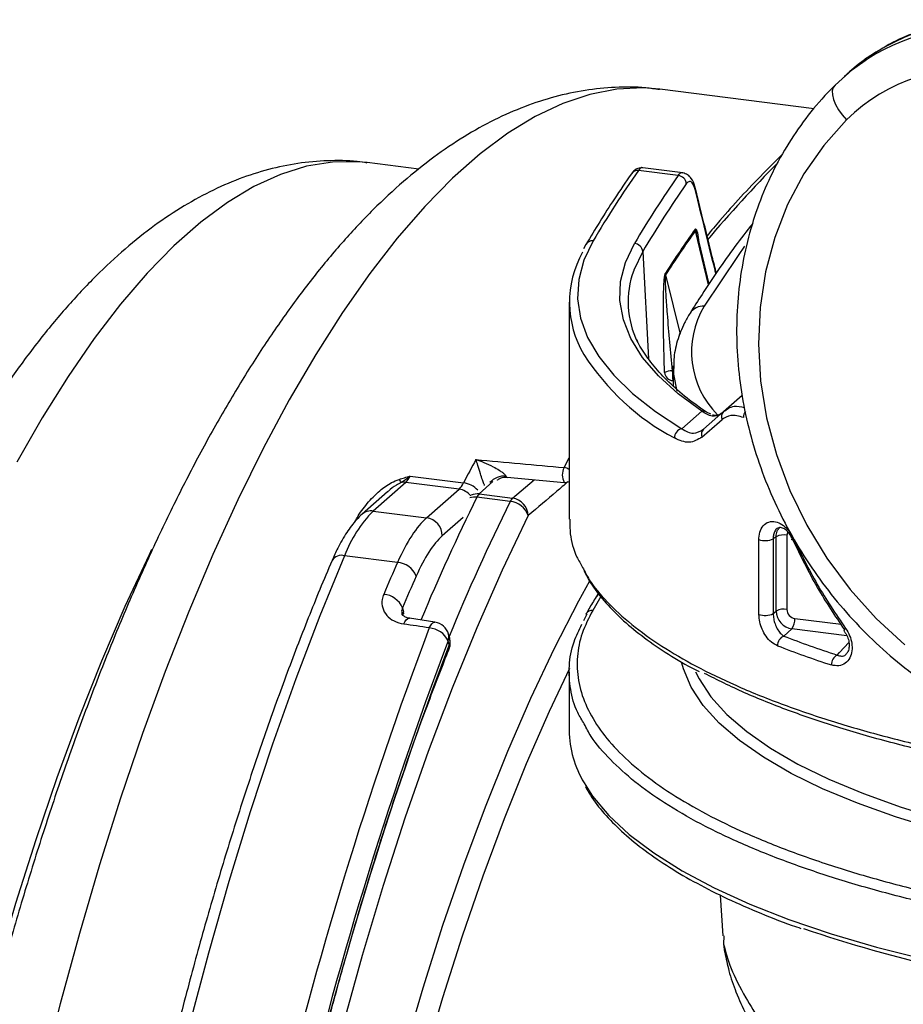
# Model space of a CAD drawing. Units: millimetres. Extents: x 268 to 2208, y 401 to 1316.
# Drawn here: x 1766 to 1818, y 774 to 832 of the extents above; entities that cross this region are included whole.
import ezdxf

# ---------------------------------------------------------------- set-up
doc = ezdxf.new("R2010")
doc.units = ezdxf.units.MM
doc.header["$LTSCALE"] = 3

msp = doc.modelspace()

# ---------------------------------------------------------------- linework, layer by layer
at = {"color": 7, "linetype": 'Continuous', "lineweight": 25}
for p, q in [((1815.013, 828.982), (1814.66, 828.67)), ((1812.881, 826.764), (1803.711, 827.92)), ((1789.404, 823.171), (1786.328, 823.558)), ((1804.802, 822.788), (1802.441, 823.085)), ((1805.076, 822.948), (1802.708, 823.247)), ((1806.644, 816.342), (1805.943, 819.238)), ((1799.321, 818.69), (1799.187, 818.44)), ((1798.326, 815.261), (1798.326, 802.366)), ((1804.528, 811.477), (1804.506, 810.278)), ((1804.527, 811.338), (1804.528, 811.477)), ((1807.498, 808.758), (1808.602, 809.732)), ((1805.018, 807.742), (1806.201, 808.786)), ((1806.306, 807.707), (1807.498, 808.758)), ((1806.737, 808.604), (1806.48, 808.73)), ((1788.882, 804.926), (1792.056, 804.526)), ((1794.645, 804.859), (1798.039, 804.549)), ((1788.614, 804.549), (1786.685, 802.847)), ((1791.783, 804.15), (1788.614, 804.549)), ((1787.526, 803.98), (1786.023, 802.655)), ((1789.854, 802.448), (1791.783, 804.15)), ((1794.827, 803.416), (1792.843, 803.666)), ((1792.981, 803.862), (1794.965, 803.612)), ((1786.685, 802.847), (1789.854, 802.448)), ((1810.628, 801.321), (1810.451, 801.199)), ((1810.628, 796.905), (1810.628, 801.321)), ((1811.269, 801.415), (1811.269, 796.999)), ((1809.6, 796.705), (1809.6, 801.155)), ((1810.451, 801.199), (1810.451, 796.749)), ((1788.134, 799.796), (1784.987, 800.193)), ((1800.067, 797.961), (1799.93, 797.744)), ((1788.425, 797.1), (1788.488, 796.853)), ((1799.381, 796.718), (1799.186, 796.317)), ((1799.321, 796.727), (1799.335, 796.75)), ((1810.451, 796.749), (1810.628, 796.905)), ((1788.825, 796.482), (1788.837, 796.48)), ((1791.23, 795.29), (1791.165, 795.524)), ((1811.563, 795.844), (1811.081, 795.419)), ((1791.202, 794.904), (1791.137, 795.137)), ((1798.326, 793.272), (1798.326, 789.805)), ((1807.3, 780.023), (1807.456, 777.59))]:
    msp.add_line(p, q, dxfattribs=at)
at = {"color": 8, "linetype": 'Continuous', "lineweight": 25}
for p, q in [((1806.608, 816.291), (1805.829, 819.512)), ((1802.696, 818.269), (1803.042, 811.9)), ((1804.457, 811.188), (1804.522, 811.186)), ((1798.022, 805.432), (1798.326, 806.003)), ((1793.792, 804.603), (1792.981, 803.862)), ((1794.965, 803.612), (1796.254, 804.712)), ((1792.036, 802.467), (1790.789, 801.367)), ((1800.214, 797.76), (1799.726, 796.945)), ((1788.506, 796.731), (1788.488, 796.853)), ((1811.737, 796.469), (1814.486, 796.122)), ((1814.828, 795.433), (1811.563, 795.844)), ((1807.521, 777.593), (1807.507, 777.108)), ((1807.507, 777.108), (1807.563, 776.617))]:
    msp.add_line(p, q, dxfattribs=at)
at = {"color": 7, "linetype": 'Continuous', "lineweight": 25, "flags": 128}
for points in [[(1814.123, 828.166), (1815.163, 829.089), (1816.063, 829.731)], [(1814.123, 828.166), (1814.012, 828.016), (1813.959, 827.818), (1813.965, 827.578), (1814.032, 827.305), (1814.155, 827.01), (1814.331, 826.705), (1814.552, 826.401), (1814.811, 826.109)], [(1814.811, 826.109), (1813.453, 824.578), (1812.28, 822.889), (1811.306, 821.06), (1810.541, 819.113), (1809.993, 817.069), (1809.668, 814.95), (1809.571, 812.781), (1809.702, 810.584), (1810.059, 808.385), (1810.64, 806.207), (1811.436, 804.075), (1812.441, 802.013), (1813.641, 800.044), (1815.025, 798.188), (1816.576, 796.468), (1818.278, 794.901)], [(1805.85, 821.824), (1805.858, 821.892), (1805.85, 821.956)], [(1799.752, 818.908), (1799.205, 817.769), (1798.898, 816.62), (1798.833, 815.467), (1799.009, 814.315), (1799.427, 813.17), (1800.083, 812.038), (1800.976, 810.923), (1802.099, 809.832), (1803.449, 808.77), (1805.018, 807.742)], [(1806.201, 808.786), (1804.801, 809.822), (1803.63, 810.889), (1802.694, 811.982), (1801.999, 813.095), (1801.547, 814.221), (1801.341, 815.356), (1801.383, 816.492), (1801.672, 817.625), (1802.206, 818.747)], [(1811.622, 801.136), (1811.592, 801.133), (1811.571, 801.136), (1811.559, 801.143), (1811.557, 801.155), (1811.565, 801.17), (1811.583, 801.19), (1811.61, 801.214), (1811.646, 801.24)], [(1784.987, 800.193), (1783.513, 796.61), (1782.084, 792.872), (1780.704, 788.988), (1779.376, 784.968), (1778.104, 780.821), (1776.89, 776.559), (1775.738, 772.193), (1774.652, 767.733), (1773.633, 763.191), (1772.684, 758.578), (1771.808, 753.907), (1771.006, 749.188), (1770.282, 744.435), (1769.637, 739.659), (1769.072, 734.872)], [(1790.356, 796.243), (1789.976, 796.303), (1788.837, 796.48)]]:
    msp.add_lwpolyline(points, dxfattribs=at)
at = {"color": 8, "linetype": 'Continuous', "lineweight": 25, "flags": 128}
for points in [[(1803.711, 827.92), (1802.723, 827.996), (1801.152, 827.923), (1799.558, 827.617), (1797.945, 827.078), (1796.317, 826.307), (1794.679, 825.306), (1793.035, 824.078), (1791.388, 822.626), (1789.744, 820.953), (1788.105, 819.065), (1786.478, 816.965), (1784.865, 814.659), (1783.271, 812.154), (1781.7, 809.455), (1780.155, 806.569), (1778.642, 803.505), (1777.164, 800.269), (1775.724, 796.869), (1774.326, 793.316), (1772.974, 789.617), (1771.671, 785.783), (1770.421, 781.822), (1769.227, 777.746), (1768.092, 773.565), (1767.018, 769.288)], [(1786.328, 823.558), (1785.769, 823.612), (1784.258, 823.594), (1782.724, 823.342), (1781.17, 822.856), (1779.601, 822.137), (1778.021, 821.188), (1776.435, 820.012), (1774.846, 818.611), (1773.26, 816.989), (1771.68, 815.151), (1770.111, 813.102), (1768.557, 810.848), (1767.023, 808.394), (1765.513, 805.748)], [(1802.696, 818.269), (1802.169, 817.162), (1802.165, 817.151)], [(1808.746, 818.59), (1808.36, 818.047), (1806.358, 815.023)], [(1804.06, 816.892), (1804.507, 815.052), (1804.918, 813.358)], [(1804.75, 809.97), (1804.546, 810.974), (1804.527, 811.338)], [(1795.895, 802.578), (1794.346, 799.333), (1792.837, 795.908), (1791.371, 792.312), (1789.953, 788.554), (1788.587, 784.646), (1787.276, 780.598), (1786.025, 776.421), (1784.835, 772.128), (1783.712, 767.729), (1782.658, 763.238), (1781.677, 758.667), (1780.769, 754.029), (1779.94, 749.337), (1779.189, 744.603), (1778.521, 739.842), (1777.936, 735.066), (1777.437, 730.288), (1777.024, 725.523), (1776.731, 721.321)], [(1755.521, 716.343), (1755.617, 719.377), (1755.823, 723.743), (1756.112, 728.147), (1756.481, 732.577), (1756.931, 737.019), (1757.459, 741.464), (1758.065, 745.897), (1758.746, 750.307), (1759.501, 754.681), (1760.328, 759.009), (1761.225, 763.278), (1762.188, 767.475), (1763.216, 771.591), (1764.305, 775.613), (1765.453, 779.53), (1766.657, 783.333), (1767.912, 787.009), (1769.216, 790.55), (1770.566, 793.945), (1771.957, 797.185), (1773.385, 800.262), (1773.535, 800.572)], [(1780.655, 724.109), (1780.988, 728.442), (1781.402, 732.793), (1781.896, 737.15), (1782.47, 741.498), (1783.12, 745.826), (1783.846, 750.122), (1784.645, 754.371), (1785.515, 758.563), (1786.453, 762.683), (1787.457, 766.722), (1788.523, 770.666), (1789.649, 774.504), (1790.831, 778.225), (1792.065, 781.817), (1793.349, 785.271), (1794.677, 788.576), (1796.047, 791.722), (1797.455, 794.701), (1798.896, 797.503), (1799.555, 798.706)], [(1788.488, 796.853), (1788.445, 796.706), (1788.438, 796.634)], [(1788.498, 796.134), (1788.567, 796.269), (1788.641, 796.374), (1788.716, 796.445), (1788.79, 796.479), (1788.825, 796.482)], [(1790.017, 795.896), (1790.086, 796.032), (1790.16, 796.137), (1790.235, 796.208), (1790.309, 796.242), (1790.356, 796.243)], [(1814.682, 795.704), (1814.679, 795.707), (1814.672, 795.728), (1814.676, 795.755), (1814.691, 795.79), (1814.716, 795.829), (1814.751, 795.873)], [(1814.254, 794.286), (1814.396, 794.438), (1814.948, 795.027)], [(1820.477, 783.829), (1820.146, 783.923), (1817.71, 784.67), (1815.451, 785.478), (1813.384, 786.34), (1811.52, 787.253), (1809.87, 788.21), (1808.442, 789.206), (1807.247, 790.236), (1806.29, 791.292), (1805.577, 792.37), (1805.113, 793.464), (1805.021, 793.799)], [(1798.338, 793.486), (1797.134, 790.923), (1795.78, 787.814), (1794.467, 784.549), (1793.199, 781.136), (1791.979, 777.586), (1790.812, 773.91), (1789.699, 770.118), (1788.646, 766.221), (1787.654, 762.231), (1786.727, 758.159), (1785.868, 754.017), (1785.078, 749.818), (1784.361, 745.574), (1783.718, 741.298), (1783.152, 737.001), (1782.663, 732.697), (1782.254, 728.398), (1781.925, 724.116)], [(1805.831, 793.299), (1806.044, 792.869), (1806.749, 791.803), (1807.695, 790.758), (1808.878, 789.739), (1810.289, 788.754), (1811.921, 787.807), (1813.765, 786.905), (1815.81, 786.052), (1818.044, 785.253), (1820.453, 784.513), (1823.024, 783.837), (1825.743, 783.228), (1828.592, 782.689), (1831.557, 782.225)], [(1799.21, 786.686), (1799.723, 785.893), (1800.69, 784.741), (1801.902, 783.616), (1803.353, 782.522), (1805.036, 781.466), (1806.941, 780.452), (1809.06, 779.487), (1811.38, 778.575), (1813.891, 777.721), (1816.579, 776.929), (1819.431, 776.204), (1822.431, 775.548), (1825.565, 774.966), (1828.815, 774.46)]]:
    msp.add_lwpolyline(points, dxfattribs=at)
at = {"color": 8, "linetype": 'Continuous', "lineweight": 25}
for centre, radius, start, end in [((1823.12, 819.592), 12.405, 84.05505, 130.80695), ((1822.838, 818.944), 12.738, 82.1332, 122.1303), ((1872.818, 762.795), 86.877, 135.60969, 139.73835), ((1802.397, 822.638), 0.45, 84.29919, 144.25214), ((1799.712, 818.451), 0.458, 85.00778, 148.66019), ((1806.275, 814.115), 0.912, 84.81146, 147.30688), ((1810.872, 812.296), 5.274, 148.86899, 224.97921), ((1811.312, 819.877), 14.362, 212.53576, 242.05013), ((1806.27, 808.408), 0.384, 56.90911, 100.3022), ((1809.33, 808.398), 0.65, 145.11848, 179.32595), ((1798.853, 805.006), 0.934, 152.86855, 209.33216), ((1797.93, 804.753), 0.686, 54.65434, 82.24571), ((1794.478, 803.776), 1.15, 85.4258, 138.61381), ((1791.862, 803.141), 1.398, 42.508, 82.03912), ((1905.075, 748.123), 125.224, 153.66941, 157.3215), ((1791.633, 803.083), 1.078, 38.43358, 81.94983), ((1792.703, 802.703), 0.973, 81.72316, 106.26011), ((1792.868, 802.997), 0.872, 82.60172, 114.02137), ((1908.226, 747.33), 126.511, 153.68338, 157.67123), ((1786.566, 802.022), 0.834, 81.84176, 130.64943), ((1784.806, 799.539), 0.678, 74.51919, 147.06417), ((1800.3, 797.516), 0.435, 116.21462, 148.17118), ((1799.71, 796.489), 0.457, 88.02847, 145.06296), ((1790.591, 795.371), 0.594, 336.83468, 14.90834), ((1790.845, 794.786), 0.376, 339.08071, 18.15124), ((1790.656, 795.137), 0.594, 336.83468, 14.90834)]:
    msp.add_arc(centre, radius, start, end, dxfattribs=at)
at = {"color": 7, "linetype": 'Continuous', "lineweight": 25}
for centre, radius, start, end in [((1822.326, 818.394), 10.77, 81.73393, 134.2496), ((1854.031, 786.912), 63.008, 144.96268, 149.48177), ((1856.019, 787.03), 62.464, 145.07829, 149.48429), ((1804.762, 822.262), 0.528, 4.52773, 85.70404), ((1856.434, 786.595), 62.377, 145.07829, 149.48429), ((1858.589, 782.068), 64.761, 144.5782, 147.37559), ((1858.601, 781.979), 64.758, 144.5782, 147.37559), ((1806.289, 819.629), 0.474, 183.1288, 194.20059), ((1804.404, 815.258), 6.057, 150.59787, 210.84555), ((1802.176, 818.226), 0.522, 4.66333, 86.66368), ((1807.25, 815.278), 5.419, 159.77823, 206.2325), ((1804.516, 817.008), 0.47, 183.14279, 194.29314), ((1804.413, 810.34), 0.849, 87.06259, 119.38047), ((1809.554, 811.143), 5.097, 179.49093, 186.1204), ((1804.519, 811.122), 0.524, 184.62031, 266.34007), ((1807.789, 808.467), 0.412, 135.1263, 205.97783), ((1805.148, 807.189), 0.568, 103.3099, 179.90789), ((1806.598, 807.409), 0.417, 134.43864, 203.55428), ((1787.728, 805.463), 1.273, 314.12878, 335.04042), ((1788.819, 805.006), 0.659, 204.82374, 224.60653), ((1788.499, 803.656), 0.901, 82.67025, 99.54219), ((1798.085, 805.046), 0.5, 264.77631, 298.89573), ((1793.434, 803.397), 0.649, 134.26032, 155.54987), ((1795.418, 803.147), 0.649, 134.26032, 155.54987), ((1794.798, 802.527), 1.098, 2.62973, 81.28082), ((1794.707, 802.165), 1.257, 19.17707, 84.55227), ((1792.068, 797.535), 7.563, 135.38047, 159.43037), ((1789.698, 801.368), 1.091, 359.94805, 81.78857), ((1811.086, 800.433), 0.999, 79.4287, 117.29469), ((1809.975, 802.167), 1.08, 249.67857, 296.20646), ((1788.025, 798.491), 1.31, 21.96515, 85.18808), ((1787.204, 796.567), 1.333, 23.576, 85.3358), ((1809.975, 797.718), 1.08, 249.67857, 296.20646), ((1811.086, 796.017), 0.999, 79.4287, 117.29469), ((1790.201, 795.255), 1, 15.57134, 81.12968), ((1810.74, 796.409), 0.999, 325.52456, 3.39054), ((2017.321, 710.096), 242.959, 159.32006, 174.06865), ((1789.92, 794.547), 1.353, 25.88245, 85.89775), ((1811.324, 794.853), 0.616, 113.22117, 181.13124), ((2016.061, 710.236), 240.415, 159.32006, 174.06865), ((2015.273, 710.328), 239.502, 159.32107, 174.06764), ((1790.267, 795.021), 1, 338.33003, 0), ((1790.267, 795.021), 1, 0, 15.57134), ((1814.556, 793.718), 0.644, 118.01195, 181.88781), ((1804.602, 789.898), 6.276, 180.84641, 210.78205), ((1840.255, 860.558), 87.145, 251.26006, 262.5861)]:
    msp.add_arc(centre, radius, start, end, dxfattribs=at)
for centre, major_axis, ratio, start_param, end_param in [((1848.326, 844.099), (50, 43.655), 0.001891, 3.709358, 3.752568), ((1802.684, 735.322), (13.409, 91.036), 0.326141, 0.732874, 0.756548), ((-2776.613, 1312.259), (4903.578, -530.861), 0.006492, 5.91257, 5.915523), ((1791.844, 806.028), (0.313, 1.976), 0.32233, 3.513157, 3.901516), ((1789.674, 793.043), (1.439, 9.898), 0.326799, 0.36759, 0.868402), ((1790.609, 792.905), (1.314, 8.905), 0.32606, 0.368262, 0.869074), ((1802.684, 735.322), (13.92, 94.499), 0.326138, 0.869004, 0.896118), ((1803.62, 735.184), (13.795, 93.507), 0.32606, 0.869074, 0.896188), ((1811.56, 796.784), (-0.661, 0.75), 0.876101, 0.78555, 2.356042), ((1811.737, 796.94), (-0.331, 0.375), 0.882186, 0.78555, 2.356042), ((1777.118, 738.543), (2502.395, -391.251), 0.023159, 1.569263, 1.569869), ((1848.323, 807.007), (49.5, 0.328), 0.348714, 3.858439, 3.950982), ((1848.326, 806.539), (50, 0.328), 0.34856, 3.858464, 3.951006)]:
    msp.add_ellipse(centre, major_axis=major_axis, ratio=ratio, start_param=start_param, end_param=end_param, dxfattribs=at)
for points, knots in [([(1824.063, 832.006), (1823.939, 832.014), (1823.259, 832.06), (1822.031, 832.002), (1820.412, 831.754), (1818.863, 831.292), (1817.61, 830.77), (1816.925, 830.336), (1816.687, 830.185)], [0, 0, 0, 0, 0.047007, 0.25773, 0.468319, 0.678551, 0.888413, 1, 1, 1, 1]), ([(1816.687, 830.185), (1816.472, 830.061), (1815.853, 829.705), (1815.317, 829.234), (1814.967, 828.926)], [0, 0, 0, 0, 0.346797, 1, 1, 1, 1]), ([(1803.688, 827.896), (1803.418, 827.936), (1802.551, 828.063), (1801.067, 828.054), (1799.258, 827.881), (1797.455, 827.494), (1795.656, 826.908), (1793.858, 826.116), (1792.058, 825.114), (1790.256, 823.892), (1788.457, 822.448), (1786.667, 820.783), (1784.899, 818.903), (1783.161, 816.821), (1781.461, 814.551), (1779.806, 812.106), (1778.195, 809.498), (1776.631, 806.733), (1775.112, 803.819), (1773.641, 800.763), (1772.216, 797.571), (1770.84, 794.249), (1769.513, 790.805), (1768.236, 787.244), (1767.012, 783.575), (1765.841, 779.805), (1764.727, 775.941), (1763.67, 771.993), (1762.672, 767.967), (1761.736, 763.874), (1760.862, 759.722), (1760.053, 755.52), (1759.31, 751.276), (1758.635, 747.002), (1758.028, 742.705), (1757.493, 738.396), (1757.028, 734.084), (1756.637, 729.779), (1756.317, 725.489), (1756.08, 721.23), (1755.947, 718.293), (1755.914, 716.794), (1755.912, 716.688)], [0, 0, 0, 0, 0.009949, 0.031873, 0.053841, 0.076096, 0.098868, 0.122354, 0.146697, 0.171954, 0.198068, 0.224871, 0.252133, 0.279627, 0.307164, 0.334623, 0.361963, 0.38917, 0.416248, 0.443205, 0.470055, 0.496811, 0.523485, 0.550089, 0.576632, 0.603123, 0.62957, 0.65598, 0.682359, 0.708711, 0.735043, 0.761357, 0.787658, 0.813949, 0.840235, 0.866518, 0.892801, 0.919087, 0.945379, 0.97168, 0.997995, 1, 1, 1, 1]), ([(1814.103, 828.146), (1813.845, 827.88), (1813.124, 827.132), (1812.06, 825.79), (1810.967, 824.093), (1810.05, 822.28), (1809.314, 820.369), (1808.766, 818.375), (1808.412, 816.316), (1808.253, 814.21), (1808.293, 812.075), (1808.53, 809.929), (1808.963, 807.791), (1809.587, 805.681), (1810.399, 803.617), (1811.391, 801.617), (1812.553, 799.698), (1813.876, 797.877), (1815.349, 796.172), (1816.958, 794.596), (1818.69, 793.163), (1820.529, 791.887), (1822.46, 790.778), (1824.466, 789.847), (1826.528, 789.102), (1828.629, 788.55), (1830.749, 788.195), (1832.871, 788.042), (1834.975, 788.092), (1837.042, 788.343), (1839.055, 788.793), (1840.992, 789.442), (1842.778, 790.237), (1843.866, 790.892), (1844.378, 791.2)], [0, 0, 0, 0, 0.017507, 0.04902, 0.080546, 0.112094, 0.143677, 0.175301, 0.206973, 0.238693, 0.270458, 0.302266, 0.33411, 0.365985, 0.397886, 0.429807, 0.461744, 0.493694, 0.525653, 0.55762, 0.58959, 0.621561, 0.65353, 0.685493, 0.717445, 0.749379, 0.78129, 0.813169, 0.84501, 0.876804, 0.908548, 0.940239, 0.971878, 1, 1, 1, 1]), ([(1786.333, 823.534), (1786.132, 823.565), (1785.351, 823.69), (1783.966, 823.692), (1782.201, 823.541), (1780.443, 823.175), (1778.693, 822.611), (1776.947, 821.843), (1775.2, 820.866), (1773.452, 819.67), (1771.707, 818.252), (1769.972, 816.611), (1768.259, 814.755), (1766.578, 812.697), (1764.938, 810.453), (1763.344, 808.038), (1761.798, 805.461), (1760.299, 802.732), (1758.848, 799.857), (1757.446, 796.844), (1756.092, 793.699), (1754.787, 790.429), (1753.534, 787.041), (1752.333, 783.542), (1751.186, 779.939), (1750.094, 776.242), (1749.06, 772.457), (1748.085, 768.594), (1747.171, 764.662), (1746.32, 760.67), (1745.533, 756.627), (1744.813, 752.542), (1744.16, 748.425), (1743.577, 744.287), (1743.064, 740.136), (1742.623, 735.983), (1742.254, 731.837), (1741.96, 727.709), (1741.74, 723.608), (1741.595, 719.544), (1741.527, 715.527), (1741.534, 711.565), (1741.618, 707.667), (1741.779, 703.843), (1742.018, 700.101), (1742.333, 696.449), (1742.726, 692.894), (1743.197, 689.445), (1743.746, 686.108), (1744.374, 682.889), (1745.082, 679.795), (1745.871, 676.831), (1746.745, 674.001), (1747.704, 671.313), (1748.755, 668.77), (1749.901, 666.38), (1751.146, 664.155), (1752.492, 662.108), (1753.892, 660.319), (1755.047, 659.073), (1755.72, 658.445), (1755.904, 658.273)], [0, 0, 0, 0, 0.0049529, 0.0193016, 0.0336642, 0.0482041, 0.0630842, 0.0784491, 0.0944089, 0.1110151, 0.1282375, 0.1459611, 0.1640172, 0.1822359, 0.2004758, 0.2186534, 0.2367404, 0.2547299, 0.2726257, 0.2904362, 0.3081714, 0.3258411, 0.3434546, 0.36102, 0.3785445, 0.3960343, 0.4134949, 0.4309311, 0.448347, 0.4657465, 0.4831328, 0.5005091, 0.5178781, 0.5352426, 0.5526051, 0.569968, 0.5873332, 0.6047031, 0.6220805, 0.639468, 0.6568688, 0.674286, 0.6917234, 0.7091849, 0.7266752, 0.7441996, 0.761764, 0.7793754, 0.7970419, 0.8147725, 0.8325774, 0.8504677, 0.8684546, 0.8865474, 0.9047504, 0.9230558, 0.9414318, 0.9597751, 0.9779272, 0.9939748, 1, 1, 1, 1]), ([(1810.968, 824.018), (1810.595, 823.649), (1809.293, 822.359), (1807.813, 820.757), (1806.776, 819.518), (1806.524, 819.215)], [0, 0, 0, 0, 0.232561, 0.812688, 1, 1, 1, 1]), ([(1802.032, 822.9), (1801.687, 822.401), (1800.722, 821.003), (1799.869, 819.595), (1799.321, 818.69)], [0, 0, 0, 0, 0.3570303, 1, 1, 1, 1]), ([(1802.703, 823.244), (1802.604, 823.242), (1802.408, 823.239), (1802.178, 823.087), (1802.085, 822.964), (1802.035, 822.899)], [0, 0, 0, 0, 0.327513, 0.645564, 1, 1, 1, 1]), ([(1805.839, 821.964), (1805.826, 822.026), (1805.769, 822.298), (1805.639, 822.562), (1805.397, 822.855), (1805.179, 822.916), (1805.077, 822.944)], [0, 0, 0, 0, 0.124485, 0.544263, 0.786202, 1, 1, 1, 1]), ([(1805.85, 821.824), (1805.795, 822.001), (1805.689, 822.341), (1805.485, 822.498), (1805.354, 822.368), (1805.288, 822.303)], [0, 0, 0, 0, 0.352417, 0.676304, 1, 1, 1, 1]), ([(1807.078, 816.973), (1806.996, 817.304), (1806.58, 818.966), (1806.175, 820.626), (1805.85, 821.956)], [0, 0, 0, 0, 0.199178, 1, 1, 1, 1]), ([(1809.233, 819.945), (1808.877, 819.487), (1807.791, 818.089), (1806.581, 816.307), (1805.744, 814.981), (1805.508, 814.608)], [0, 0, 0, 0, 0.259399, 0.791307, 1, 1, 1, 1]), ([(1803.997, 811.08), (1803.994, 811.172), (1803.968, 811.972), (1803.924, 813.485), (1803.92, 815.234), (1803.953, 816.372), (1803.996, 816.789), (1804.022, 816.93), (1804.039, 816.967), (1804.047, 816.982)], [0, 0, 0, 0, 0.04681, 0.405653, 0.763077, 0.914186, 0.958577, 0.982288, 1, 1, 1, 1]), ([(1804.06, 816.892), (1804.057, 816.884), (1804.052, 816.873), (1804.044, 816.829), (1804.035, 816.717), (1804.035, 816.316), (1804.074, 815.582), (1804.202, 813.79), (1804.347, 812.313), (1804.457, 811.188)], [0, 0, 0, 0, 0.008821, 0.012675, 0.031668, 0.071721, 0.22028, 0.405991, 1, 1, 1, 1]), ([(1805.508, 814.608), (1805.396, 814.416), (1805.078, 813.875), (1804.729, 812.957), (1804.524, 812.038), (1804.547, 811.491), (1804.554, 811.311)], [0, 0, 0, 0, 0.182557, 0.516003, 0.841031, 1, 1, 1, 1]), ([(1806.48, 808.729), (1806.247, 808.89), (1805.574, 809.356), (1804.608, 810.144), (1803.643, 811.093), (1802.903, 812.051), (1802.479, 812.704), (1802.356, 813.034), (1802.352, 813.045)], [0, 0, 0, 0, 0.1158393, 0.3346489, 0.5534105, 0.7723456, 0.9921051, 1, 1, 1, 1]), ([(1807.401, 808.672), (1807.387, 808.66), (1807.21, 808.511), (1806.802, 808.403), (1806.408, 808.654), (1806.201, 808.786)], [0, 0, 0, 0, 0.039527, 0.494836, 1, 1, 1, 1]), ([(1807.401, 808.672), (1807.4, 808.672), (1807.396, 808.668), (1807.374, 808.65), (1807.353, 808.634), (1807.255, 808.567), (1807.097, 808.509), (1806.928, 808.537), (1806.845, 808.551)], [0, 0, 0, 0, 0.0056669, 0.0203051, 0.1248382, 0.1251838, 0.5718855, 1, 1, 1, 1]), ([(1808.68, 808.406), (1808.418, 808.484), (1807.951, 808.623), (1807.581, 808.389), (1807.419, 808.287)], [0, 0, 0, 0, 0.562353, 1, 1, 1, 1]), ([(1805.018, 807.742), (1805.251, 807.609), (1805.692, 807.358), (1806.109, 807.595), (1806.306, 807.707)], [0, 0, 0, 0, 0.52949, 1, 1, 1, 1]), ([(1806.216, 807.242), (1805.968, 807.098), (1805.447, 806.794), (1804.879, 807.054), (1804.58, 807.19)], [0, 0, 0, 0, 0.474167, 1, 1, 1, 1]), ([(1792.788, 805.91), (1792.79, 805.909), (1792.946, 805.859), (1793.285, 805.734), (1793.747, 805.524), (1794.122, 805.311), (1794.327, 805.169), (1794.436, 805.079), (1794.496, 805.023), (1794.546, 804.965), (1794.561, 804.938), (1794.57, 804.923)], [0, 0, 0, 0, 0.004097, 0.253357, 0.547732, 0.74157, 0.849341, 0.881765, 0.93274, 0.962686, 1, 1, 1, 1]), ([(1788.221, 804.73), (1788.329, 804.763), (1788.545, 804.83), (1788.767, 804.893), (1788.879, 804.925), (1788.882, 804.926)], [0, 0, 0, 0, 0.493386, 0.987134, 1, 1, 1, 1]), ([(1788.882, 804.926), (1788.88, 804.924), (1788.791, 804.843), (1788.616, 804.698), (1788.437, 804.595), (1788.35, 804.544)], [0, 0, 0, 0, 0.01114, 0.515167, 1, 1, 1, 1]), ([(1794.077, 804.692), (1794.078, 804.693), (1794.099, 804.714), (1794.239, 804.806), (1794.446, 804.881), (1794.601, 804.851), (1794.642, 804.843)], [0, 0, 0, 0, 0.01844, 0.316458, 0.817106, 1, 1, 1, 1]), ([(1786.023, 802.655), (1785.911, 802.549), (1785.587, 802.242), (1785.101, 801.593), (1784.622, 800.767), (1784.348, 800.155), (1784.237, 799.908)], [0, 0, 0, 0, 0.162923, 0.472178, 0.786484, 1, 1, 1, 1]), ([(1798.367, 802.366), (1798.366, 802.077), (1798.364, 801.324), (1798.63, 800.362), (1799.01, 799.701), (1799.129, 799.494)], [0, 0, 0, 0, 0.300846, 0.781459, 1, 1, 1, 1]), ([(1809.6, 801.155), (1809.6, 801.184), (1809.603, 801.38), (1809.678, 801.734), (1809.92, 802.087), (1810.274, 802.252), (1810.673, 802.218), (1811.054, 802.016), (1811.397, 801.691), (1811.563, 801.39), (1811.646, 801.24)], [0, 0, 0, 0, 0.02256, 0.152087, 0.300227, 0.456391, 0.607209, 0.745324, 0.872656, 1, 1, 1, 1]), ([(1811.622, 801.136), (1811.572, 801.24), (1811.471, 801.453), (1811.271, 801.683), (1811.052, 801.837), (1810.827, 801.882), (1810.629, 801.797), (1810.501, 801.596), (1810.459, 801.387), (1810.452, 801.261), (1810.452, 801.218), (1810.451, 801.199)], [0, 0, 0, 0, 0.1233635, 0.2508995, 0.3926626, 0.5489865, 0.7090368, 0.8556693, 0.952382, 0.9789582, 1, 1, 1, 1]), ([(1811.646, 801.24), (1812.102, 800.306), (1813.019, 798.428), (1814.171, 796.728), (1814.751, 795.873)], [0, 0, 0, 0, 0.497142, 1, 1, 1, 1]), ([(1814.698, 795.792), (1814.141, 796.617), (1812.998, 798.31), (1812.088, 800.178), (1811.622, 801.136)], [0, 0, 0, 0, 0.487339, 1, 1, 1, 1]), ([(1784.237, 799.908), (1783.994, 799.333), (1783.289, 797.664), (1782.151, 794.794), (1780.839, 791.264), (1779.571, 787.609), (1778.35, 783.842), (1777.179, 779.969), (1776.059, 775.999), (1774.994, 771.941), (1773.986, 767.803), (1773.036, 763.595), (1772.147, 759.326), (1771.321, 755.005), (1770.559, 750.641), (1769.863, 746.245), (1769.235, 741.825), (1768.759, 738.068), (1768.504, 735.789), (1768.414, 734.988)], [0, 0, 0, 0, 0.032756, 0.095092, 0.157409, 0.219704, 0.281979, 0.344237, 0.406481, 0.468713, 0.530934, 0.593147, 0.655352, 0.717552, 0.779747, 0.841939, 0.904129, 0.966318, 1, 1, 1, 1]), ([(1799.214, 799.296), (1799.309, 799.104), (1799.587, 798.543), (1800.272, 797.638), (1801.252, 796.583), (1802.439, 795.56), (1803.825, 794.576), (1805.034, 793.822), (1805.837, 793.412), (1806.054, 793.301)], [0, 0, 0, 0, 0.087733, 0.257021, 0.427444, 0.59816, 0.768421, 0.937353, 1, 1, 1, 1]), ([(1787.312, 797.895), (1787.278, 797.796), (1787.184, 797.526), (1787.213, 797.081), (1787.459, 796.631), (1787.896, 796.282), (1788.298, 796.183), (1788.498, 796.134)], [0, 0, 0, 0, 0.128557, 0.3474072, 0.5656025, 0.7830599, 1, 1, 1, 1]), ([(1799.934, 797.743), (1799.785, 797.508), (1799.573, 797.171), (1799.385, 796.825), (1799.329, 796.722)], [0, 0, 0, 0, 0.7000938, 1, 1, 1, 1]), ([(1788.857, 796.479), (1788.85, 796.479), (1788.747, 796.487), (1788.581, 796.547), (1788.428, 796.646), (1788.395, 796.698), (1788.394, 796.72), (1788.393, 796.727)], [0, 0, 0, 0, 0.017062, 0.261345, 0.535942, 0.851764, 1, 1, 1, 1]), ([(1799.726, 796.945), (1799.494, 796.49), (1799.031, 795.581), (1798.763, 794.185), (1798.823, 792.774), (1799.247, 791.369), (1800.014, 789.995), (1801.117, 788.647), (1802.569, 787.323), (1804.352, 786.045), (1806.429, 784.834), (1808.798, 783.685), (1811.473, 782.597), (1814.394, 781.596), (1817.502, 780.696), (1820.794, 779.891), (1824.295, 779.167), (1826.788, 778.766), (1828.034, 778.566)], [0, 0, 0, 0, 0.061936, 0.123872, 0.187607, 0.251343, 0.313278, 0.375214, 0.438948, 0.502683, 0.564618, 0.626553, 0.690287, 0.754021, 0.814673, 0.875325, 0.937662, 1, 1, 1, 1]), ([(1810.708, 794.841), (1810.585, 794.904), (1810.341, 795.03), (1810.025, 795.383), (1809.787, 795.8), (1809.63, 796.256), (1809.61, 796.555), (1809.6, 796.705)], [0, 0, 0, 0, 0.222468, 0.440616, 0.634445, 0.817211, 1, 1, 1, 1]), ([(1810.451, 796.749), (1810.457, 796.647), (1810.469, 796.441), (1810.558, 796.123), (1810.693, 795.828), (1810.872, 795.571), (1811.011, 795.47), (1811.081, 795.419)], [0, 0, 0, 0, 0.1721108, 0.3492856, 0.5437655, 0.7684385, 1, 1, 1, 1]), ([(1799.222, 790.19), (1799.087, 790.415), (1798.68, 791.095), (1798.371, 792.253), (1798.285, 793.661), (1798.507, 794.958), (1798.915, 795.777), (1799.089, 796.124)], [0, 0, 0, 0, 0.115289, 0.348408, 0.583146, 0.822989, 1, 1, 1, 1]), ([(1814.751, 795.873), (1814.839, 795.731), (1815.008, 795.458), (1815.136, 794.983), (1815.147, 794.519), (1815.018, 794.09), (1814.743, 793.768), (1814.353, 793.608), (1814.06, 793.667), (1813.913, 793.697)], [0, 0, 0, 0, 0.1371591, 0.2621238, 0.3891315, 0.5254275, 0.6761544, 0.8380904, 1, 1, 1, 1]), ([(1814.671, 795.696), (1814.713, 795.641), (1814.821, 795.5), (1814.925, 795.216), (1814.98, 794.925), (1814.961, 794.778), (1814.953, 794.715)], [0, 0, 0, 0, 0.201639, 0.511618, 0.793368, 1, 1, 1, 1]), ([(1777.113, 735.087), (1777.202, 735.858), (1777.462, 738.095), (1777.945, 741.794), (1778.584, 746.171), (1779.29, 750.522), (1780.061, 754.837), (1780.896, 759.107), (1781.792, 763.321), (1782.748, 767.47), (1783.76, 771.546), (1784.828, 775.537), (1785.948, 779.436), (1787.118, 783.234), (1788.334, 786.922), (1789.573, 790.428), (1790.536, 792.981), (1791.075, 794.347), (1791.196, 794.652)], [0, 0, 0, 0, 0.035693, 0.103541, 0.171393, 0.239244, 0.307092, 0.374936, 0.442775, 0.510606, 0.57843, 0.646243, 0.714044, 0.781832, 0.849603, 0.917355, 0.981506, 1, 1, 1, 1]), ([(1814.811, 794.384), (1814.848, 794.421), (1814.937, 794.51), (1814.969, 794.679), (1814.987, 794.778)], [0, 0, 0, 0, 0.413073, 1, 1, 1, 1]), ([(1828.034, 786.954), (1826.8, 787.149), (1824.323, 787.541), (1820.781, 788.261), (1817.384, 789.081), (1814.219, 789.992), (1811.324, 790.983), (1808.672, 792.042), (1807.136, 792.81), (1806.359, 793.199)], [0, 0, 0, 0, 0.140687, 0.28235, 0.427094, 0.572903, 0.713591, 0.855255, 1, 1, 1, 1]), ([(1799.292, 786.471), (1799.387, 786.297), (1799.68, 785.753), (1800.391, 784.867), (1801.413, 783.812), (1802.648, 782.784), (1804.073, 781.788), (1805.686, 780.829), (1807.474, 779.91), (1809.445, 779.038), (1810.991, 778.415), (1811.924, 778.099), (1812.095, 778.041)], [0, 0, 0, 0, 0.053658, 0.167106, 0.281686, 0.396947, 0.512498, 0.62808, 0.743572, 0.858944, 0.974197, 1, 1, 1, 1]), ([(1807.507, 777.108), (1807.625, 776.641), (1807.863, 775.699), (1808.678, 774.149), (1809.677, 772.476), (1810.622, 770.938), (1811.518, 769.397), (1812.266, 768.005), (1812.981, 766.505), (1813.599, 764.969), (1814.122, 763.356), (1814.334, 762.286), (1814.442, 761.74)], [0, 0, 0, 0, 0.1643, 0.331291, 0.450337, 0.571735, 0.647622, 0.724821, 0.794268, 0.865571, 0.931517, 1, 1, 1, 1]), ([(1807.579, 776.619), (1807.652, 776.247), (1807.813, 775.424), (1808.247, 774.197), (1808.865, 772.808), (1809.621, 771.419), (1810.369, 770.131), (1810.998, 769.011), (1811.55, 767.968), (1812.06, 766.917), (1812.507, 765.895), (1812.889, 764.847), (1813.192, 763.828), (1813.405, 762.957), (1813.479, 762.467), (1813.503, 762.307)], [0, 0, 0, 0, 0.083483, 0.184545, 0.299671, 0.439975, 0.544132, 0.627012, 0.697941, 0.760395, 0.822552, 0.872545, 0.924332, 0.975325, 1, 1, 1, 1])]:
    msp.add_open_spline(points, degree=3, knots=knots, dxfattribs=at)
at = {"color": 8, "linetype": 'Continuous', "lineweight": 25}
for points, knots in [([(1802.706, 823.237), (1802.701, 823.241), (1802.622, 823.308), (1802.529, 823.193), (1802.441, 823.085)], [0, 0, 0, 0, 0.05986, 1, 1, 1, 1]), ([(1804.802, 822.788), (1804.889, 822.895), (1804.983, 823.01), (1805.069, 822.941), (1805.075, 822.937)], [0, 0, 0, 0, 0.932017, 1, 1, 1, 1]), ([(1807.053, 816.936), (1807.034, 817.009), (1806.796, 817.963), (1806.393, 819.592), (1806.015, 821.148), (1805.85, 821.824)], [0, 0, 0, 0, 0.045277, 0.584589, 1, 1, 1, 1]), ([(1805.815, 819.603), (1805.824, 819.61), (1805.842, 819.627), (1805.877, 819.591), (1805.945, 819.405), (1805.995, 819.152), (1806.021, 818.927), (1806.024, 818.906)], [0, 0, 0, 0, 0.082018, 0.186463, 0.368869, 0.938754, 1, 1, 1, 1]), ([(1805.93, 819.279), (1805.924, 819.306), (1805.908, 819.388), (1805.879, 819.472), (1805.851, 819.52), (1805.836, 819.521), (1805.831, 819.514), (1805.829, 819.512)], [0, 0, 0, 0, 0.216832, 0.636594, 0.848848, 0.951472, 1, 1, 1, 1]), ([(1807.498, 808.758), (1807.698, 808.898), (1808.066, 809.156), (1808.535, 809.056), (1808.748, 809.011)], [0, 0, 0, 0, 0.546145, 1, 1, 1, 1]), ([(1793.303, 804.372), (1793.298, 804.381), (1793.284, 804.409), (1793.241, 804.518), (1793.157, 804.751), (1793.035, 805.139), (1792.908, 805.545), (1792.825, 805.801), (1792.788, 805.909), (1792.788, 805.91)], [0, 0, 0, 0, 0.019127, 0.0580821, 0.1831622, 0.3980375, 0.7214903, 0.9959493, 1, 1, 1, 1]), ([(1794.57, 804.923), (1794.571, 804.92), (1794.578, 804.906), (1794.599, 804.878), (1794.622, 804.854), (1794.643, 804.86), (1794.645, 804.861)], [0, 0, 0, 0, 0.072725, 0.364368, 0.952958, 1, 1, 1, 1]), ([(1785.598, 802.206), (1785.641, 802.288), (1785.837, 802.662), (1786.301, 803.298), (1786.983, 804), (1787.636, 804.496), (1788.07, 804.67), (1788.221, 804.73)], [0, 0, 0, 0, 0.083278, 0.378139, 0.672205, 0.886486, 1, 1, 1, 1]), ([(1788.35, 804.544), (1788.254, 804.495), (1787.956, 804.344), (1787.695, 804.145), (1787.549, 803.995), (1787.53, 803.976)], [0, 0, 0, 0, 0.290939, 0.910641, 1, 1, 1, 1]), ([(1798.256, 804.587), (1798.032, 804.395), (1797.249, 803.725), (1796.459, 803.055), (1795.895, 802.578)], [0, 0, 0, 0, 0.286116, 1, 1, 1, 1]), ([(1810.628, 801.321), (1810.632, 801.378), (1810.644, 801.54), (1810.708, 801.736), (1810.804, 801.833), (1810.83, 801.859)], [0, 0, 0, 0, 0.285328, 0.808152, 1, 1, 1, 1]), ([(1811.319, 801.611), (1811.302, 801.575), (1811.273, 801.514), (1811.27, 801.444), (1811.269, 801.415)], [0, 0, 0, 0, 0.5894991, 1, 1, 1, 1]), ([(1799.129, 799.494), (1799.252, 799.252), (1799.604, 798.555), (1800.564, 797.421), (1801.988, 796.099), (1803.762, 794.826), (1805.833, 793.615), (1808.197, 792.469), (1810.876, 791.379), (1813.82, 790.372), (1816.987, 789.456), (1820.367, 788.634), (1823.976, 787.893), (1826.549, 787.485), (1827.84, 787.28)], [0, 0, 0, 0, 0.04586, 0.131516, 0.219035, 0.307197, 0.392262, 0.477918, 0.565437, 0.653599, 0.738664, 0.824319, 0.911838, 1, 1, 1, 1]), ([(1788.425, 797.1), (1788.407, 797.051), (1788.361, 796.925), (1788.381, 796.802), (1788.393, 796.727)], [0, 0, 0, 0, 0.391828, 1, 1, 1, 1]), ([(1814.254, 794.286), (1814.341, 794.259), (1814.512, 794.205), (1814.713, 794.251), (1814.791, 794.357), (1814.811, 794.384)], [0, 0, 0, 0, 0.432435, 0.85512, 1, 1, 1, 1]), ([(1827.84, 777.951), (1826.619, 778.147), (1824.17, 778.54), (1820.664, 779.259), (1817.297, 780.076), (1814.133, 780.991), (1811.206, 781.99), (1808.523, 783.073), (1806.092, 784.243), (1803.973, 785.475), (1802.179, 786.753), (1800.729, 788.075), (1799.727, 789.225), (1799.351, 789.942), (1799.222, 790.19)], [0, 0, 0, 0, 0.084178, 0.168915, 0.255417, 0.342527, 0.428473, 0.515016, 0.60344, 0.692515, 0.778462, 0.865004, 0.953429, 1, 1, 1, 1])]:
    msp.add_open_spline(points, degree=3, knots=knots, dxfattribs=at)

doc.saveas('drawing.dxf')
